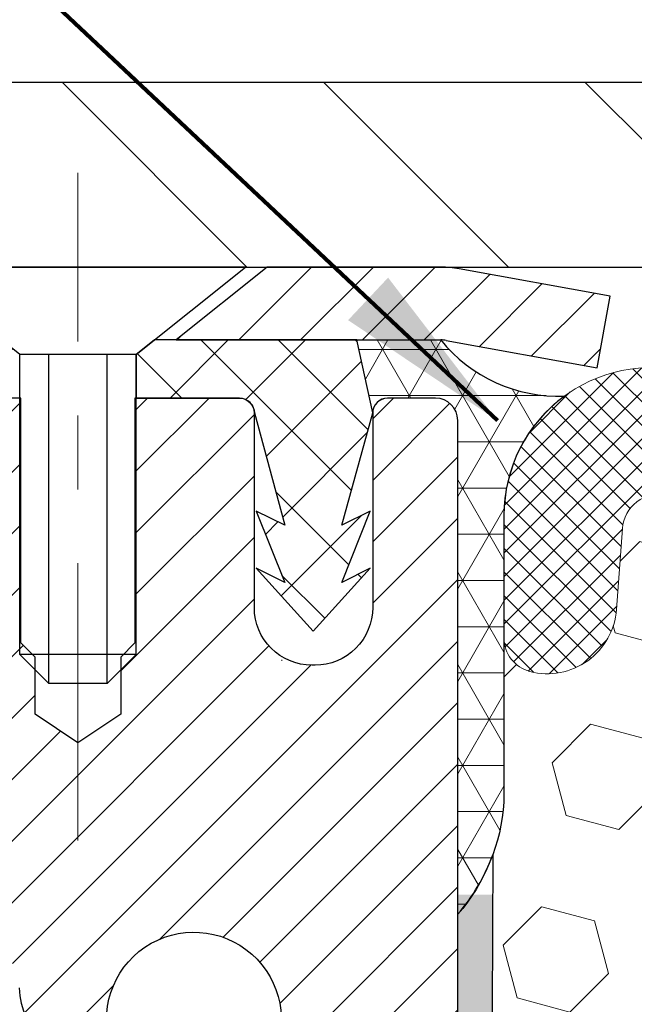
# Model space of a CAD drawing. Extents: x -308 to 3254, y -284 to 1977.
# Drawn here: x 13 to 13, y 16 to 18 of the extents above; entities that cross this region are included whole.
import ezdxf

# ---------------------------------------------------------------- set-up
doc = ezdxf.new("R2010")
doc.units = 0
doc.header["$LTSCALE"] = 5
doc.header["$MEASUREMENT"] = 0
doc.linetypes.add('CENTERX2', pattern=[4, 2.5, -0.5, 0.5, -0.5])
doc.layers.get('DEFPOINTS').update_dxf_attribs({"linetype": 'CONTINUOUS'})
for name, color, linetype, lineweight in [('CAPPING STRIP - H', 251, 'CONTINUOUS', 15), ('CAPPING STRIP - L', 7, 'CONTINUOUS', 25), ('CENTERLINE - L', 1, 'CENTERX2', 18), ('CONCRETE - L', 132, 'CONTINUOUS', 13), ('CORNER BEAD - H', 50, 'CONTINUOUS', 15), ('CORNER BEAD - L', 52, 'CONTINUOUS', 25), ('COVER PLATE - H', 251, 'CONTINUOUS', 13), ('COVER PLATE - L', 7, 'CONTINUOUS', 25), ('DIMS', 50, 'CONTINUOUS', 25), ('EPOXY ADHESIVE - H', 50, 'CONTINUOUS', 15), ('EPOXY ADHESIVE - L', 52, 'CONTINUOUS', 25), ('FOAM INSERT - H', 150, 'CONTINUOUS', 9), ('MIG RETAINER - H', 251, 'CONTINUOUS', 20), ('MIG RETAINER - L', 7, 'CONTINUOUS', 30), ('PVC SIDESHEET - H', 170, 'CONTINUOUS', 20), ('PVC SIDESHEET - L', 150, 'CONTINUOUS', 25), ('SCREW - L', 1, 'CONTINUOUS', 25), ('SILICONE BELLOWS - H', 20, 'CONTINUOUS', 13), ('SILICONE BELLOWS - L', 22, 'CONTINUOUS', 13), ('TEXT - 4', 241, 'CONTINUOUS', 25)]:
    doc.layers.add(name, color=color, linetype=linetype, lineweight=lineweight)
doc.styles.add('ROMANS', font='romans', dxfattribs={"width": 0.9})
doc.dimstyles.get("Standard").update_dxf_attribs({"dimtxt": 0.18, "dimasz": 0.18, "dimexe": 0.18, "dimexo": 0.0625, "dimgap": 0.09, "dimtad": 0, "dimtih": 1, "dimtoh": 1, "dimdec": 4, "dimzin": 0, "dimdsep": 46, "dimtxsty": 'Standard', "dimcen": 0.09, "dimadec": 0, "dimazin": 0, "dimtfac": 1, "dimtdec": 4, "dimtofl": 0, "dimtmove": 0, "dimatfit": 3, "dimfxl": 1, "dimtolj": 1, "dimtzin": 0, "dimarcsym": 0})

# ---------------------------------------------------------------- blocks, each defined once
blk = doc.blocks.new('*D24')
at = {"layer": 'DEFPOINTS', "color": 0, "transparency": 16777216}
for p in [(19.66224226282975, 20.1028258994013), (10.66224226282975, 17.35838028587182), (19.66224226282975, 17.35838028587182)]:
    blk.add_point(p, dxfattribs=at)
at = {"layer": 'DIMS', "color": 0, "lineweight": -2, "transparency": 16777216}
for p, q in [((10.66224226282975, 17.59838028587182), (10.66224226282975, 20.3428258994013)), ((19.66224226282975, 17.59838028587182), (19.66224226282975, 20.3428258994013)), ((10.90224226282975, 20.1028258994013), (13.43437221890896, 20.1028258994013)), ((19.42224226282975, 20.1028258994013), (15.91437221890896, 20.1028258994013))]:
    blk.add_line(p, q, dxfattribs=at)
at = {"layer": 'DIMS', "color": 0, "transparency": 16777216}
for points in [[(10.90224226282975, 20.14282589940129), (10.90224226282975, 20.0628258994013), (10.66224226282975, 20.1028258994013)], [(19.42224226282975, 20.14282589940129), (19.42224226282975, 20.0628258994013), (19.66224226282975, 20.1028258994013)]]:
    blk.add_solid(points, dxfattribs=at)
at = {"layer": 'DIMS', "color": 0, "transparency": 16777216, "insert": (14.67437221890896, 20.1028258994013), "char_height": 0.24, "attachment_point": 5}
blk.add_mtext('\\A1;9 IN \\P [228.6mm]', dxfattribs=at)

msp = doc.modelspace()

# ---------------------------------------------------------------- hatches: boundary and pattern name
at = {"layer": 'CAPPING STRIP - H'}
h = msp.add_hatch(dxfattribs=at)
h.set_pattern_fill('ANSI31', color=256, scale=0.47244, angle=90, style=0)
h.set_pattern_definition([(45.00000000000001, (-979.088111366008, 434.3314594045353), (0.04175819096297156, -0.04175819096297156), [])])
edge = h.paths.add_edge_path()
edge.add_line((13.35075413959385, 17.15960587075483), (13.36836090363477, 17.25644307298057))
edge.add_line((13.36836090363431, 17.25644307298035), (13.16405086381337, 17.29359035294851))
edge.add_arc((13.13940139415308, 17.15801826983716), 0.1377947244043846, 439.6951535297753, 449.9999999990073)
edge.add_line((13.13940139415581, 17.29581299424149), (12.90455405324428, 17.29581299424149))
edge.add_line((12.90455405324428, 17.29581299424149), (12.78152304930654, 17.19738819109125))
edge.add_line((12.78152304930654, 17.19738819109148), (13.13940139415581, 17.19738819109148))
edge.add_arc((13.13940139415263, 17.1580182698242), 0.03936992126728001, 439.69515352857024, 449.9999999956983, ccw=False)
edge.add_line((13.14644409977245, 17.19675315072163), (13.35075413959385, 17.15960587075483))
edge = h.paths.add_edge_path()
edge.add_arc((12.1171556280442, 17.15801826983125), 0.03936992126011774, 90.00000000016541, 180.0000000001654, ccw=False)
edge.add_line((12.1171556280442, 17.19738819109148), (12.51577608080197, 17.19738819109148))
edge.add_line((12.51577608080197, 17.19738819109148), (12.39274507686423, 17.29581299424171))
edge.add_line((12.39274507686423, 17.29581299424149), (12.07778570678465, 17.29581299424149))
edge.add_arc((12.07778570678465, 17.19738819109148), 0.09842480315012381, 450.0000000000662, 540.0000000000662)
edge.add_line((11.97936090363464, 17.19738819109148), (11.97936090363464, 16.64620929345097))
edge.add_line((11.97936090363464, 16.64620929345097), (12.07778570678465, 16.64620929345097))
edge.add_line((12.07778570678465, 16.64620929345097), (12.0777857067842, 17.15801826983125))
at = {"layer": 'CORNER BEAD - H'}
h = msp.add_hatch(dxfattribs=at)
h.set_pattern_fill('NET3', color=256, scale=0.4999999999999999, style=0)
h.set_pattern_definition([(0, (1.946482336818917, 4.184581495585462), (0, 0.06249999999999999), []), (59.99999999999999, (1.946482336818917, 4.184581495585462), (-0.05412658773652741, 0.03125), []), (120, (1.946482336818917, 4.184581495585462), (-0.05412658773652741, -0.03124999999999998), [])])
edge = h.paths.add_edge_path()
edge.add_line((13.1622422628302, 16.4208146008034), (13.16224110854, 17.0886481909813))
edge.add_arc((13.13224110854071, 17.08864819098198), 0.02999999999917691, 359.9999999987447, 450.0000000002171)
edge.add_line((13.13224110854026, 17.11864819098105), (13.0672411085402, 17.11864819098173))
edge.add_arc((13.0672411085402, 17.09864819098175), 0.02000000000001023, 89.99999999997965, 179.9999999999186)
edge.add_line((13.04724110854022, 17.09864819098175), (13.0258545933666, 17.1973897976527))
edge.add_line((13.0258545933666, 17.1973897976527), (13.13940139413717, 17.19738979765293))
edge.add_arc((13.2981257891156, 17.32521289847364), 0.2037944519969415, 218.8450069281769, 272.4014679780852)
edge.add_arc((13.42461534880067, 16.9602376513435), 0.1998730963483557, 126.1659522115338, 180.0184634967524)
edge.add_line((13.2247422628302, 16.96017324247737), (13.2247422628302, 16.57255883691232))
edge.add_arc((12.96547338680784, 16.59060250845755), 0.2598959871883705, 319.2097510618547, 356.0189514340829, ccw=False)
at = {"layer": 'COVER PLATE - H'}
h = msp.add_hatch(dxfattribs=at)
h.set_pattern_fill('ANSI31', color=252, scale=2, angle=90, style=0)
h.set_pattern_definition([(135, (1.946482336818917, 4.184581495585235), (-0.1767766952966369, -0.1767766952966368), [])])
h.paths.add_polyline_path([(14.9434922628293, 17.2958146008034), (14.84974226282975, 17.38956460080317), (14.69349226282975, 17.54581460080317), (11.72560760400802, 17.5458146008034), (10.66224226282975, 17.3583146008034), (10.66224226282975, 17.2958146008034)])
at = {"layer": 'EPOXY ADHESIVE - H'}
h = msp.add_hatch(dxfattribs=at)
h.set_pattern_fill('AR-SAND', color=256, scale=0.03937007874015701, style=0)
h.set_pattern_definition([(142.5, (4.700894558847267, -10.30771882701333), (0.002480053468882181, 0.07585920350445416), [0, -0.05984251968503865, 0, -0.06692913385826692, 0, -0.06397637795275514]), (172.5, (4.700894558847267, -10.30771882701333), (-0.06967624823888606, 0.1111081128043191), [0, -0.03228346456692874, 0, -0.05393700787401511, 0, -0.02066929133858243]), (212.5, (4.749319755697798, -10.30771882701333), (-0.1226040103051755, 0.0002227973833450563), [0, -0.01968503937007833, 0, -0.07086614173228192, 0, -0.09251968503936828]), (222.5, (4.749319755697798, -10.30771882701333), (-0.118351441124892, 0.03455415609977317), [0, -0.009842519685039169, 0, -0.04645669291338493, 0, -0.05314960629921163])])
h.paths.add_polyline_path([(12.96988910168875, 13.94053595542618), (12.9763006468711, 13.72915608923222), (12.99553163535029, 13.56902056747867), (12.9763006468711, 13.50496680308561), (12.98861196314874, 13.29581460080362), (12.92424341712604, 13.29581460080362), (12.92424301322217, 13.89755318950438), (12.92424341712604, 14.38664719916073), (13.16223949951063, 14.38664819098176), (13.16223558190813, 14.79581510079402), (13.16224226282975, 15.0458146008034), (13.16224226282975, 16.44738940395268), (13.20925471501823, 16.44738940395291), (13.20816263177448, 16.18745027607702), (13.19118553119188, 16.07406713776072), (13.20788910168994, 15.97512403234259), (13.21430064687229, 15.76374416614863), (13.23353163535148, 15.60360864439508), (13.21430064687229, 15.53955488000202), (13.22712009016914, 15.32177030383218), (13.23353163535148, 15.17897785365403), (13.21430064687229, 14.93557221603533), (13.22712009016914, 14.73059705981768), (13.21430064687229, 14.39110966483804), (13.21430064687229, 14.33278555843117), (13.1666970557626, 14.34352322060295), (13.09170492977046, 14.34384236603501), (12.97090950692927, 14.33063443197057), (12.97016263177329, 14.15286219916061), (12.95318553119068, 14.03947906084431)])
at = {"layer": 'FOAM INSERT - H'}
h = msp.add_hatch(dxfattribs=at)
h.set_pattern_fill('HEX', color=256, scale=0.59, angle=45, style=0)
h.set_pattern_definition([(45, (-41.41646856102398, 4.372288711223291), (-0.09032493426512966, 0.09032493426512968), [0.07375, -0.1475]), (165, (-41.41646856102398, 4.372288711223291), (-0.033061220536197, -0.1233861548013266), [0.07375, -0.1475]), (105, (-41.36431943591151, 4.424437836335755), (-0.1233861548013267, -0.03306122053619694), [0.07375, -0.1475])])
edge = h.paths.add_edge_path()
edge.add_line((14.9747422628302, 15.45206460080362), (14.9747422628302, 15.13956460080362))
edge.add_arc((14.7872422628302, 15.13956460080362), 0.1875, 270, 360, ccw=False)
edge.add_line((14.7872422628302, 14.95206460080362), (14.7872422628302, 13.2958146008034))
edge.add_line((14.7872422628302, 13.29581460080362), (12.98861196314874, 13.29581460080385))
edge.add_line((12.98861196314874, 13.29581460080362), (12.97630064687155, 13.50496680308561))
edge.add_line((12.9763006468711, 13.50496680308561), (12.99553163535029, 13.56902056747867))
edge.add_line((12.99553163535029, 13.56902056747867), (12.9763006468711, 13.72915608923222))
edge.add_line((12.9763006468711, 13.72915608923222), (12.96988910168875, 13.94053595542618))
edge.add_line((12.96988910168875, 13.94053595542618), (12.95318553119068, 14.03947906084431))
edge.add_line((12.95318553119068, 14.03947906084431), (12.97016263177329, 14.15286219916061))
edge.add_line((12.97016263177329, 14.15286219916061), (12.97090950692927, 14.33063443197057))
edge.add_line((12.97090950692927, 14.33063443197057), (13.09170492977, 14.34384236603501))
edge.add_line((13.09170492977046, 14.34384236603501), (13.1666970557626, 14.34352322060295))
edge.add_line((13.1666970557626, 14.34352322060295), (13.21430064687229, 14.3327855584314))
edge.add_line((13.21430064687229, 14.33278555843117), (13.21430064687229, 14.39110966483804))
edge.add_line((13.21430064687229, 14.39110966483804), (13.22712009016914, 14.73059705981768))
edge.add_line((13.22712009016914, 14.73059705981768), (13.21430064687229, 14.93557221603533))
edge.add_line((13.21430064687229, 14.93557221603533), (13.23353163535148, 15.17897785365403))
edge.add_line((13.23353163535148, 15.17897785365403), (13.22712009016914, 15.32177030383218))
edge.add_line((13.22712009016914, 15.32177030383218), (13.21430064687229, 15.53955488000202))
edge.add_line((13.21430064687229, 15.53955488000202), (13.23353163535148, 15.60360864439508))
edge.add_line((13.23353163535148, 15.60360864439508), (13.21430064687229, 15.76374416614863))
edge.add_line((13.21430064687229, 15.76374416614863), (13.20788910168994, 15.97512403234259))
edge.add_line((13.20788910168994, 15.97512403234259), (13.19118553119188, 16.07406713776072))
edge.add_line((13.19118553119188, 16.07406713776072), (13.20816263177448, 16.18745027607702))
edge.add_line((13.20816263177448, 16.18745027607702), (13.20948046886406, 16.50112363909125))
edge.add_arc((12.96547338680739, 16.59060250845778), 0.2598959871886368, 339.861708319039, 356.0189514340772)
edge.add_line((13.2247422628302, 16.57255883691255), (13.2247422628302, 16.79448958444914))
edge.add_arc((13.27161726281929, 16.79448958444914), 0.04687499998908429, 539.999999999974, 615.5224878040167)
edge.add_arc((13.28333601282975, 16.83987610804593), 0.0937500000000177, 255.5224878040305, 355.8048724010552)
edge.add_line((13.37683482861939, 16.83301797812737), (13.3848625284204, 16.94246186936766))
edge.add_arc((13.43472856350809, 16.93880420007804), 0.04999999999995721, 439.0546481713319, 535.8048724010645, ccw=False)
edge.add_arc((13.41158259959457, 16.81911918825858), 0.1719025746228216, 375.15554468838985, 439.05464817134333, ccw=False)
edge.add_line((13.5775063398155, 16.86406145781666), (13.59597849145348, 16.80970898370424))
edge.add_arc((13.68474226283024, 16.83987610804593), 0.09374999999997814, 198.7707668938754, 341.2292331060924)
edge.add_arc((13.9747422628302, 16.78049538509163), 0.2033456516737228, 368.2599644368987, 531.7400355631074, ccw=False)
edge.add_arc((14.26474226283017, 16.83987610804547), 0.09374999999957087, 198.7707668937124, 341.2292331058474)
edge.add_line((14.35350603420557, 16.80970898370356), (14.371978185844, 16.86406145781666))
edge.add_arc((14.53790192606539, 16.81911918825858), 0.1719025746228265, 460.945351828653, 524.8444553116055, ccw=False)
edge.add_arc((14.51475596215187, 16.93880420007804), 0.04999999999995464, 364.1951275989357, 460.94535182865263, ccw=False)
edge.add_line((14.56462199723956, 16.94246186936789), (14.57264969704147, 16.83301797811851))
edge.add_arc((14.66614851284157, 16.83987610803774), 0.09375000001101368, 184.1951275989395, 284.477512167802)
edge.add_arc((14.6778672628302, 16.79448958443504), 0.04687500000006464, 284.4775121678162, 360.0000000000261)
edge.add_line((14.7247422628302, 16.79448958443504), (14.7247422628302, 16.57255883691232))
edge.add_arc((14.98401113885211, 16.59060250845778), 0.2598959871883205, 183.9810485659151, 220.7902489381327)
edge.add_line((14.7872422628302, 16.42081460080362), (14.7872422628302, 15.63956460080362))
edge.add_arc((14.7872422628302, 15.45206460080362), 0.1875, 360, 450, ccw=False)
at = {"layer": 'MIG RETAINER - H'}
h = msp.add_hatch(dxfattribs=at)
h.set_pattern_fill('ANSI31', color=256, scale=0.47, style=0)
h.set_pattern_definition([(45, (-933.3234263368213, -420.9657100376983), (-0.04154252339470966, 0.04154252339470967), [])])
h.paths.add_polyline_path([(13.16224110853682, 14.38664819098199), (13.16224110853818, 15.08291509811647), (13.08794477425636, 15.14749991617668), (12.92424110853835, 15.14749991617668), (12.9242411085379, 14.38664819098221)])
edge = h.paths.add_edge_path()
edge.add_arc((12.3822411085398, 16.83564819098433), 0.07800000000003138, 179.9999999999582, 269.9999999994989, ccw=False)
edge.add_line((12.30424110853983, 16.83564819098433), (12.30424110854028, 17.09864819098152))
edge.add_arc((12.28424110853985, 17.09864819098175), 0.02000000000020918, 359.9999999993486, 449.9999999980458)
edge.add_line((12.28424110854075, 17.11864819098196), (12.19724110854077, 17.11864819098378))
edge.add_arc((12.19724110854031, 17.0886481909838), 0.03000000000002956, 449.9999999986973, 539.9999999997827)
edge.add_line((12.16724110854011, 17.0886481909838), (12.1672411085392, 16.55364819097667))
edge.add_arc((12.32424110853935, 16.55364819097667), 0.1569999999999254, 539.9999999999377, 630.0000000003319)
edge.add_line((12.32424110854026, 16.39664819097675), (12.49050142349734, 16.39664819097766))
edge.add_arc((12.49050142348688, 16.31790850594598), 0.07873968503150763, 362.58551599465926, 449.9999999922238, ccw=False)
edge.add_arc((12.6840438825534, 16.32664819098159), 0.1149999999996634, 182.5855160022221, 264.7875303257143)
edge.add_arc((12.67541319722795, 16.2320410492282), 0.02000000000000517, 264.7875303255701, 379.6742449813813)
edge.add_arc((12.80546016365906, 16.27853866341638), 0.1181095275611714, -102.63422251541402, 199.6742449814629, ccw=False)
edge.add_arc((12.77525200349874, 16.14377327964553), 0.02000000000015042, 437.3657774855641, 550.6215204687891)
edge.add_arc((12.83324110853891, 16.15464819098315), 0.07899999999997757, 190.6215204695919, 269.9999999991755)
edge.add_line((12.833241108538, 16.0756481909832), (12.90724110853898, 16.07564819098206))
edge.add_arc((12.90724110853898, 16.05864819098201), 0.01699999999999591, 360, 449.9999999992337, ccw=False)
edge.add_line((12.92424110853881, 16.05864819098201), (12.92424110853835, 15.4600964657875))
edge.add_line((12.92424110853835, 15.4600964657875), (13.08794477425636, 15.4600964657875))
edge.add_line((13.08794477425636, 15.4600964657875), (13.16224110853818, 15.52468128384771))
edge.add_line((13.16224110853818, 15.52468128384771), (13.16224110854, 17.08864819098108))
edge.add_arc((13.13224110854026, 17.0886481909813), 0.02999999999985903, 359.9999999997829, 449.9999999995657)
edge.add_line((13.13224110854071, 17.11864819098105), (13.06724110854066, 17.11864819098173))
edge.add_arc((13.0672411085402, 17.09864819098175), 0.01999999999998181, 449.9999999993486, 540)
edge.add_line((13.04724110854022, 17.09864819098175), (13.04724110853977, 16.83564819098024))
edge.add_arc((12.96924110853979, 16.83564819098046), 0.07799999999997453, 269.9999999995825, 359.9999999999165, ccw=False)
edge.add_line((12.96924110853934, 16.75764819098049), (12.96524110853943, 16.75764819098049))
edge.add_arc((12.96524110853989, 16.83564819098024), 0.07799999999986085, 179.999999999833, 269.999999999666, ccw=False)
edge.add_line((12.88724110853991, 16.83564819098046), (12.88724110854037, 17.09864819098107))
edge.add_arc((12.86724110854038, 17.09864819098107), 0.01999999999998181, 360, 449.9999999996743)
edge.add_line((12.86724110854038, 17.11864819098105), (12.72579446048394, 17.11864819098196))
edge.add_line((12.72579446048394, 17.11864819098219), (12.72579446048394, 16.78775298476489))
edge.add_line((12.72579446048394, 16.78775298476489), (12.70650889808621, 16.76842237786309))
edge.add_line((12.70650889808621, 16.76842237786309), (12.70650889808621, 16.69128012827787))
edge.add_line((12.70650889808621, 16.69128012827764), (12.64865221089758, 16.65270900348469))
edge.add_line((12.64865221089758, 16.65270900348492), (12.59079552370895, 16.69128012827787))
edge.add_line((12.59079552370895, 16.69128012827764), (12.59079552370895, 16.76842237786286))
edge.add_line((12.59079552370895, 16.76842237786309), (12.57150996131213, 16.787707940259))
edge.add_line((12.57150996131213, 16.787707940259), (12.57150996131213, 17.11864819098196))
edge.add_line((12.57150996131213, 17.11864819098219), (12.48424110854012, 17.11864819098241))
edge.add_arc((12.48424110854012, 17.09864819098243), 0.01999999999998181, 450, 540)
edge.add_line((12.46424110854014, 17.09864819098243), (12.46424110853968, 16.83564819098433))
edge.add_arc((12.38624110853971, 16.83564819098433), 0.07800000000008822, 269.999999999666, 359.999999999833, ccw=False)
edge.add_line((12.38624110853925, 16.75764819098436), (12.38224110853935, 16.75764819098436))
at = {"layer": 'PVC SIDESHEET - H'}
h = msp.add_hatch(dxfattribs=at)
h.set_pattern_fill('ANSI37', color=256, scale=0.59055, style=0)
h.set_pattern_definition([(45, (-166.6239378264459, -37.55915573337211), (-0.05219773870371446, 0.05219773870371446), []), (135, (-166.6239378264459, -37.55915573337211), (-0.05219773870371446, -0.05219773870371446), [])])
h.paths.add_polyline_path([(12.58959759653681, 16.08742865235399), (12.58959759653681, 16.161300448671, 0.2544175294253038), (12.53924406711712, 16.25385348975146), (12.31837420486136, 16.39675784896281, -0.4033078353723514), (12.16724110854693, 16.55364819105307), (12.16724110854693, 16.57849815704799, -0.02353096692885778), (12.16637009653823, 16.59699569110148), (12.16637009653959, 17.09502619110117, -0.4142135623729873), (12.18999209653975, 17.1186481911011), (12.56991259630331, 17.11864819109996), (12.56991259630331, 17.17770330664621), (12.54530649074559, 17.19738819109216), (12.20689966366308, 17.19738819109307, 0.4142135623730915), (12.09666366366309, 17.08715219109354), (12.09666366366173, 16.59699569110148, 0.213440768600962), (12.18553025271694, 16.39830333767281), (12.50074819317251, 16.19435510619974, -0.2544175294251872), (12.51873159653678, 16.161300448671), (12.51873159653678, 16.08742865235399), (12.51873159653678, 15.90497055139554, -0.3306422189433676), (12.47676089391007, 15.84844073794875), (12.45300062201159, 15.84136912630765), (12.42994302203988, 15.83410896196006), (12.40726724185106, 15.82628915220221), (12.38512957418561, 15.81768061378784), (12.36368631178493, 15.80805426347092), (12.34309374738996, 15.7971810180054), (12.32350817374208, 15.78483179414548), (12.30508585218422, 15.77077759660347), (12.28794077038401, 15.75490785641773), (12.27206111097121, 15.73746443739742), (12.25741175959638, 15.71875446797458), (12.24395760191055, 15.69908507658101), (12.23166320434939, 15.67876131639696), (12.22047752390881, 15.65798676243753), (12.21032716643003, 15.63681968311425), (12.20113770757644, 15.61530515129311), (12.19283979985403, 15.59347357690285), (12.1853663563702, 15.57134884080574), (12.17865030058101, 15.54895479397464), (12.17262455594209, 15.5263152873822), (12.16722204590951, 15.50345417200128), (12.16237569393979, 15.48039529880475), (12.1580184234881, 15.4571625187657), (12.15408315801096, 15.43377968285631), (12.15050282096399, 15.41027064204991), (12.14721033580327, 15.3866592473189), (12.14413862598485, 15.36296934963661), (12.14122061496437, 15.33922479997545), (12.13838922619834, 15.31544944930852, 0.05933499155532457), (12.13840187390815, 15.30148251591095), (12.14122061496437, 15.27781336886233), (12.14413862598485, 15.25406881920117), (12.14721033580327, 15.23037892151888), (12.15050282096399, 15.2067675267881), (12.15408315801096, 15.1832584859817), (12.1580184234881, 15.15987565007231), (12.16237569393979, 15.13664287003303), (12.16722204590951, 15.1135839968365), (12.17262455594209, 15.09072288145558), (12.17865030058101, 15.06808337486314), (12.1853663563702, 15.04568932803204), (12.19283979985403, 15.02356459193493), (12.20113770757644, 15.00173301754489), (12.21032716643003, 14.98021848572353), (12.22047752390881, 14.95905140640048), (12.23166320434939, 14.93827685244082), (12.24395760191055, 14.91795309225677), (12.25741175959638, 14.89828370086343), (12.27206111097121, 14.87957373144059), (12.28794077038401, 14.86213031242028), (12.30508585218422, 14.84626057223454), (12.32350817374208, 14.8322063746923), (12.34309374738996, 14.81985715083238), (12.36368631178493, 14.80898390536709), (12.38512957418561, 14.79935755505016), (12.40726724185106, 14.7907490166358), (12.42994302203988, 14.78292920687772), (12.45300062201159, 14.77566904253013), (12.47628374902479, 14.76873944034674, -0.3329817396557117), (12.51873159653724, 14.71206761744293), (12.5895975965268, 14.71206761744315), (12.58959759653681, 14.72702249328222, 0.3608117966093517), (12.4997149825208, 14.83536323065732), (12.4793971658396, 14.83970922371941), (12.459253783245, 14.84447168654106), (12.43945926882498, 14.85006708888181), (12.42018805666657, 14.85691190050125), (12.40161308457709, 14.86541482725261), (12.38385678632903, 14.87572251931397), (12.3669801075448, 14.88766257673205), (12.35104027403895, 14.9010432981936), (12.33609451162647, 14.91567298238601), (12.32220004612191, 14.93135992799603), (12.30941410334071, 14.94791243371151), (12.29778277234709, 14.96514926947111), (12.28726683074456, 14.98296941872172), (12.2777876113787, 15.00130895256871), (12.26926623363306, 15.02010414282495), (12.26162381688982, 15.03929126130288), (12.25478148053207, 15.05880657981538), (12.2486603439429, 15.07858637017489), (12.24318152650494, 15.09856690419429), (12.23826614760128, 15.118684453686), (12.23383592242772, 15.13887652180051), (12.22982625917257, 15.15910891032695), (12.22618625306723, 15.17937570739991), (12.22286559396798, 15.19967223003437), (12.21981397173022, 15.2199937952455), (12.21698107620978, 15.24033572004782), (12.2143165972625, 15.2606933214563), (12.21177022474421, 15.28106191648567), (12.20930359766862, 15.30133859520902, -0.06060086340155051), (12.20929164851077, 15.31560134668712), (12.21177022474421, 15.33597625235211), (12.2143165972625, 15.35634484738171), (12.21698107620978, 15.37670244878996), (12.21981397173022, 15.39704437359228), (12.22286559396798, 15.41736593880341), (12.22618625306723, 15.43766246143809), (12.22982625917257, 15.45792925851106), (12.23383592242772, 15.47816164703727), (12.23826614760128, 15.49835371515201), (12.24318152650494, 15.51847126464372), (12.2486603439429, 15.53845179866289), (12.25478148053207, 15.55823158902263), (12.26162381688982, 15.57774690753513), (12.26926623363306, 15.59693402601306), (12.2777876113787, 15.6157292162693), (12.28726683074456, 15.63406875011628), (12.29778277234709, 15.65188889936667), (12.30941410334071, 15.6691257351265), (12.32220004612191, 15.68567824084175), (12.33609451162647, 15.70136518645199), (12.35104027403895, 15.71599487064441), (12.3669801075448, 15.72937559210595), (12.38385678632903, 15.74131564952381), (12.40161308457709, 15.7516233415854), (12.42018805666657, 15.76012626833653), (12.43945926882498, 15.76697107995619), (12.459253783245, 15.77256648229695), (12.4793971658396, 15.7773289451186), (12.4997149825208, 15.78167493818069, 0.3608117966100778), (12.58959759653681, 15.89001567555579)])
h = msp.add_hatch(dxfattribs=at)
h.set_pattern_fill('ANSI37', color=256, scale=0.59055, style=0)
h.set_pattern_definition([(135, (2963.83259064056, -469.8783155973449), (0.05219773870371444, 0.05219773870371446), []), (45.00000000000001, (2963.83259064056, -469.8783155973449), (0.05219773870371445, -0.05219773870371446), [])])
edge = h.paths.add_edge_path()
edge.add_line((13.04724110854022, 17.09864819098175), (13.02585459338252, 17.19738819109102))
edge.add_line((13.02585459338252, 17.19738819109102), (12.75200167180083, 17.19738819109148))
edge.add_line((12.75200167180083, 17.19738819109148), (12.7273954710131, 17.17770323046125))
edge.add_line((12.7273954710131, 17.17770323046102), (12.7273954710131, 17.11864819109951))
edge.add_line((12.7273954710131, 17.11864819109951), (12.86837315296907, 17.11864819109928))
edge.add_arc((12.86718237540708, 17.09862482050653), 0.02005874674779785, 0.06675540987669137, 86.59666346359103, ccw=False)
edge.add_line((12.88724110854037, 17.09864819098107), (12.92822687389025, 16.94676702528523))
edge.add_line((12.92822687389025, 16.94676702528545), (12.88965559481312, 16.96605266482379))
edge.add_line((12.88965559481312, 16.96605266482379), (12.92822687389025, 16.86962446712914))
edge.add_line((12.92822687389025, 16.86962446712914), (12.88965559481267, 16.88891010666839))
edge.add_line((12.88965559481267, 16.88891010666839), (12.96679815296739, 16.80368819109913))
edge.add_line((12.96679815296784, 16.80368819109913), (13.04394071112347, 16.88891010666816))
edge.add_line((13.04394071112301, 16.88891010666816), (13.00536943204634, 16.86962446712937))
edge.add_line((13.00536943204634, 16.86962446712937), (13.04394071112347, 16.96605266482356))
edge.add_line((13.04394071112347, 16.96605266482356), (13.00536943204588, 16.946767025285))
edge.add_line((13.00536943204588, 16.946767025285), (13.04724110854022, 17.09864819098198))
at = {"layer": 'SILICONE BELLOWS - H'}
h = msp.add_hatch(dxfattribs=at)
h.set_pattern_fill('ANSI37', color=256, scale=0.1812307692189964, style=0)
h.set_pattern_definition([(45, (-337.2767490968609, -28.21206570810091), (-0.01601868823430082, 0.01601868823430083), []), (135, (-337.2767490968609, -28.21206570810091), (-0.01601868823430083, -0.01601868823430082), [])])
edge = h.paths.add_edge_path()
edge.add_arc((14.26474226283017, 16.83987610804547), 0.09374999999957237, 198.7707668937075, 341.2292331062925)
edge.add_line((14.35350603420602, 16.80970898370401), (14.37197818584445, 16.86406145781643))
edge.add_arc((14.53790192606539, 16.81911918825858), 0.1719025746228177, 100.9453518272469, 164.8444553116098, ccw=False)
edge.add_arc((14.51475596215187, 16.93880420007781), 0.04999999999994704, 4.195127598882721, 100.94535182376188, ccw=False)
edge.add_line((14.56462199723956, 16.94246186936766), (14.57264969704056, 16.83301797812737))
edge.add_arc((14.66614851284157, 16.83987610803774), 0.09375000001103305, 184.1951275934131, 284.4775121732156)
edge.add_arc((14.6778672628302, 16.79448958443504), 0.04687500000005911, 284.4775121786636, 359.9999999999044)
edge.add_line((14.7247422628302, 16.79448958443481), (14.72474226282975, 16.96017324247828))
edge.add_arc((14.52474226283084, 16.96017324247737), 0.1999999999992497, 2.646221494987574e-10, 104.4077148831551)
edge.add_arc((14.55474226283013, 16.84339623741357), 0.3205689384187029, 104.4077148830415, 129.8556111871081)
edge.add_arc((14.4539116320052, 16.93387791633972), 0.1875000000000237, 123.9111920467051, 178.9999999999723)
edge.add_line((14.2664401891634, 16.93715024254675), (14.26474226282971, 16.83987610804593))
edge.add_line((14.26474226282971, 16.83987610804593), (14.26304433649602, 16.93715024254675))
edge.add_arc((14.07557289365513, 16.93387791633882), 0.1874999999996438, 1.000000000190432, 56.08880795348718)
edge.add_arc((13.9747422628302, 16.84339623741266), 0.3205689384187648, 50.14438881300724, 129.8556111870668)
edge.add_arc((13.87391163200527, 16.93387791633882), 0.1874999999996417, 123.9111920465742, 178.9999999998118)
edge.add_line((13.68644018916348, 16.93715024254629), (13.68474226282979, 16.8398761080457))
edge.add_line((13.68474226283024, 16.8398761080457), (13.68304433649701, 16.93715024254629))
edge.add_arc((13.49557289365475, 16.93387791633927), 0.1875000000000305, 0.9999999999929264, 56.0888079532335)
edge.add_arc((13.39474226282755, 16.84339623741448), 0.3205689384195867, 50.1443888123755, 75.59228511660034)
edge.add_arc((13.42474226283002, 16.96017324247737), 0.2000000000000267, 75.59228511722411, 180.0000000000346)
edge.add_line((13.2247422628302, 16.96017324247737), (13.2247422628302, 16.79448958443504))
edge.add_arc((13.27161726281929, 16.79448958444891), 0.04687499998908606, 180.0000000171964, 255.5224878384684)
edge.add_arc((13.28333601282975, 16.83987610804593), 0.09375000000000903, 255.5224878212474, 355.8048724010681)
edge.add_line((13.37683482861939, 16.83301797812737), (13.3848625284204, 16.94246186936766))
edge.add_arc((13.43472856350809, 16.93880420007781), 0.04999999999994612, 79.05464817617411, 175.8048724011125, ccw=False)
edge.add_arc((13.41158259959457, 16.81911918825858), 0.1719025746228142, 15.155544688390307, 79.05464817275299, ccw=False)
edge.add_line((13.5775063398155, 16.86406145781643), (13.59597849145348, 16.80970898370401))
edge.add_arc((13.68474226283024, 16.8398761080457), 0.09374999999998551, 198.7707668939106, 341.2292331060895)
edge.add_arc((13.9747422628302, 16.78049538509163), 0.2033456516737066, 8.259964436891096, 171.7400355631188, ccw=False)

# ---------------------------------------------------------------- linework, layer by layer
at = {"layer": 'CAPPING STRIP - L'}
for p, q in [((12.90455405324428, 17.29581299424149), (12.78152304930654, 17.19738819109148)), ((13.13940139415581, 17.29581299424149), (12.90455405324428, 17.29581299424149)), ((13.36836090363477, 17.25644307298103), (13.16405086381337, 17.29359035294851)), ((13.35075413959385, 17.15960587075483), (13.36836090363477, 17.25644307298103)), ((12.78152304930654, 17.19738819109148), (13.13940139415581, 17.19738819109148)), ((13.14644409977245, 17.19675315072163), (13.35075413959385, 17.15960587075483))]:
    msp.add_line(p, q, dxfattribs=at)
for centre, radius, start, end in [((13.13940139415263, 17.15801826983079), 0.13779472441075, 79.69515353002564, 89.99999999877541), ((13.13940139415308, 17.15801826983034), 0.03936992126108407, 79.69515352777444, 89.99999999653467)]:
    msp.add_arc(centre, radius, start, end, dxfattribs=at)
at = {"layer": 'CENTERLINE - L', "ltscale": 0.03}
for p, q in [((12.64865259653789, 16.52041532113685), (12.64865259653789, 17.42344555286786)), ((12.64865259653789, 16.52041532113685), (12.64865259653789, 17.42344555286786)), ((12.64865562802106, 16.52041335943727), (12.64865562802106, 17.42344539723263)), ((12.64865562802106, 16.52041335943727), (12.64865562802106, 17.42344539723263))]:
    msp.add_line(p, q, dxfattribs=at)
at = {"layer": 'CONCRETE - L'}
msp.add_line((13.1622422628302, 17.29588028587182), (4.828695564087866, 17.29588028587204), dxfattribs=at)
at = {"layer": 'CORNER BEAD - L'}
msp.add_lwpolyline([(13.1622422628302, 16.4208146008034), (13.16224110854, 17.0886481909813, 0.4142135623698867), (13.13224110854071, 17.11864819098105), (13.0672411085402, 17.11864819098173, 0.4142135623723146), (13.04724110854022, 17.09864819098175), (13.0258545933666, 17.1973897976527), (13.13940139413671, 17.19738979765316, 0.2380328566721684), (13.30666503186467, 17.12159742755352, 0.2393982309178447), (13.2247422628302, 16.96017324247737), (13.2247422628302, 16.57255883691232, -0.1620058556709634)], format="xyb", close=True, dxfattribs=at)
at = {"layer": 'COVER PLATE - L'}
for p, q in [((11.72560760400802, 17.5458146008034), (14.6934922628302, 17.54581460080317)), ((10.6622422628302, 17.2958146008034), (14.94349226282975, 17.2958146008034))]:
    msp.add_line(p, q, dxfattribs=at)
at = {"layer": 'EPOXY ADHESIVE - L'}
msp.add_lwpolyline([(13.16223558190813, 14.79581510079402), (13.16224226282975, 15.0458146008034), (13.1622422628302, 16.4208146008034, 0.09035585911721113), (13.20948046886406, 16.50112363909102), (13.20816263177448, 16.18745027607702), (13.19118553119188, 16.07406713776072), (13.20788910168994, 15.97512403234259), (13.21430064687229, 15.76374416614863), (13.23353163535148, 15.60360864439508), (13.21430064687229, 15.53955488000202), (13.22712009016914, 15.32177030383218), (13.23353163535148, 15.17897785365403), (13.21430064687229, 14.93557221603533)], format="xyb", dxfattribs=at)
at = {"layer": 'MIG RETAINER - L'}
msp.add_line((12.92384741011711, 16.76431960834157), (12.92463480696642, 16.76431960834248), dxfattribs=at)
for points in [[(13.16224110853818, 15.52468128384771), (13.16224110854, 17.08864819098108, 0.4142135623706347), (13.13224110854071, 17.11864819098105), (13.0672411085402, 17.11864819098173, 0.4142135623754759), (13.04724110854022, 17.09864819098175), (13.04724110853977, 16.83564819098024, -0.4142135623747433), (12.96924110853934, 16.75764819098049), (12.96524110853943, 16.75764819098049, -0.4142135623714135), (12.88724110853991, 16.83564819098046), (12.88724110854037, 17.09864819098107, 0.4142135623714468), (12.86724110854038, 17.11864819098105), (12.72579446048394, 17.11864819098219), (12.72579446048394, 16.78775298476489), (12.70650889808621, 16.76842237786309), (12.70650889808621, 16.69128012827764), (12.64865221089758, 16.65270900348492), (12.59079552370895, 16.69128012827764), (12.59079552370895, 16.76842237786309), (12.57150996131213, 16.787707940259), (12.57150996131213, 17.11864819098219), (12.48424110854012, 17.11864819098241, 0.4142135623735612)], [(12.69424563677467, 16.23877448970961, -3.888295204768812), (12.77962652576252, 16.16328900548297, 0.5387583055402678)], [(12.56916095193992, 16.32146048883305, 0.3748896829303737), (12.6735962108437, 16.21212375622736, 0.5479758845004098)]]:
    msp.add_lwpolyline(points, format="xyb", dxfattribs=at)
at = {"layer": 'PVC SIDESHEET - L'}
msp.add_lwpolyline([(12.7273954710131, 17.17770323046102), (12.7273954710131, 17.11864819109951), (12.86837315296953, 17.11864819109928, -0.3965838427010986), (12.88724110854082, 17.09864819098107), (12.92822687389116, 16.946767025285), (12.88965559481358, 16.96605266482402), (12.92822687389071, 16.8696244671296), (12.88965559481312, 16.88891010666862), (12.96679815296875, 16.8036881910989), (13.04394071112392, 16.88891010666816), (13.00536943204634, 16.86962446712937), (13.04394071112438, 16.96605266482356), (13.00536943204679, 16.94676702528477), (13.04724110854113, 17.0986481909822), (13.02585459338297, 17.19738819109102), (12.75200167180128, 17.19738819109148)], format="xyb", close=True, dxfattribs=at)
at = {"layer": 'SCREW - L'}
for p, q in [((12.87503267573857, 17.29581299424149), (12.42227858124897, 17.29581299424149)), ((12.56991578597354, 17.17770323046102), (12.42227858124897, 17.29581299424149)), ((12.7273954710131, 17.17770323046102), (12.87503267573857, 17.29581299424149)), ((12.56991578597354, 16.77209776552058), (12.56991578597354, 17.17770323046102)), ((12.7273954710131, 17.17770323046102), (12.56991578597354, 17.17770323046102)), ((12.60928570723354, 16.7327278442599), (12.60928570723354, 17.17770323046102)), ((12.68802554975355, 16.7327278442599), (12.68802554975355, 17.17770323046102)), ((12.7273954710131, 16.77209776552058), (12.7273954710131, 17.17770323046102)), ((12.72739547101355, 16.77209776552058), (12.56991578597354, 16.77209776552058)), ((12.60928570723399, 16.7327278442599), (12.56991578597354, 16.77209776552058)), ((12.688025549754, 16.7327278442599), (12.72739547101355, 16.77209776552058)), ((12.688025549754, 16.7327278442599), (12.60928570723399, 16.7327278442599))]:
    msp.add_line(p, q, dxfattribs=at)
at = {"layer": 'SILICONE BELLOWS - L'}
msp.add_lwpolyline([(13.47450632377695, 17.15388317572319, 0.4899366871448157), (13.2247422628302, 16.96017324247737), (13.2247422628302, 16.79448958443481, 0.3419987131547466), (13.25989851284112, 16.74910306086622, 0.4678085754018813), (13.37683482861939, 16.83301797812737), (13.3848625284204, 16.94246186936766, -0.4491567905005771), (13.44422219560511, 16.98789463651497, -0.2862690036113449)], format="xyb", dxfattribs=at)

# ---------------------------------------------------------------- dimensions: what is measured, and where the dimension line sits
at = {"layer": 'DIMS'}
dim = msp.add_linear_dim(base=(19.66224226282975, 20.1028258994013), p1=(10.66224226282975, 17.35838028587182), p2=(19.66224226282975, 17.35838028587182), text='<> \\P[]', dimstyle='Standard', override={"dimtxt": 0.24, "dimasz": 0.24, "dimexe": 0.24, "dimexo": 0.24, "dimgap": 0.24, "dimlunit": 5, "dimpost": ' IN', "dimfrac": 2}, dxfattribs=at)
dim.commit()
dim.dimension.update_dxf_attribs({"geometry": '*D24', "text_midpoint": (14.67437221890896, 20.1028258994013), "dimtype": 160})

# ---------------------------------------------------------------- leaders
at = {"layer": 'TEXT - 4'}
for points in [[(14.73864109519991, 17.07841178961189), (11.10447262681782, 23.12804920212261), (10.82144858459651, 23.12804920212261)], [(13.98182158806958, 17.07964932874506), (9.689593524530665, 22.0425494184592), (9.482282769175981, 22.04239692481178)], [(13.21585828508569, 17.08845501922883), (9.702580755942108, 20.3933995456332), (9.296246027671714, 20.3933995456332)]]:
    msp.add_leader(points, dimstyle='Standard', override={"dimtxt": 0.7, "dimasz": 0.24, "dimexe": 0.5, "dimexo": 0.5, "dimtih": 0, "dimtoh": 0, "dimtxsty": 'ROMANS', "dimdle": 0.05, "dimclrd": 256, "dimclre": 256, "dimclrt": 256, "dimtfac": 0.3, "dimlwd": 65535, "dimlwe": 65535}, dxfattribs=at)

doc.saveas('drawing.dxf')
